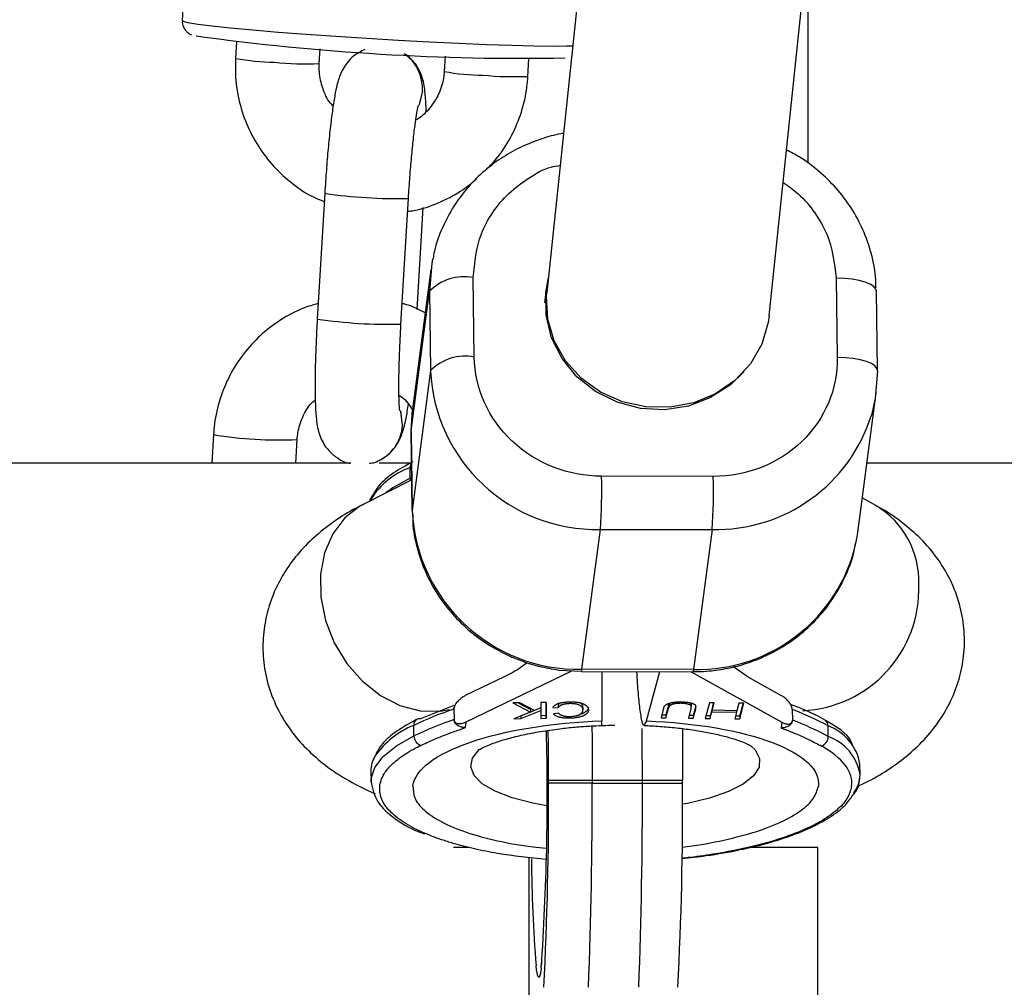
# Model space of a CAD drawing. Units: millimetres. Extents: x -1855 to 11802, y -8931 to 3226.
# Drawn here: x 997 to 1067, y -3899 to -3829 of the extents above; entities that cross this region are included whole.
import ezdxf

# ---------------------------------------------------------------- set-up
doc = ezdxf.new("R2010")
doc.units = ezdxf.units.MM

msp = doc.modelspace()

# ---------------------------------------------------------------- linework, layer by layer
at = {"color": 7, "linetype": 'Continuous', "lineweight": 25}
for p, q in [((1106.93, -3153.072), (1034.278, -3848.842)), ((1050.19, -3850.521), (1123.016, -3153.078)), ((1012.399, -3758.689), (1008.187, -3829.379)), ((1052.954, -3824.048), (1052.954, -3839.598)), ((1012.074, -3830.9), (1012.003, -3832.1)), ((1017.992, -3832.457), (1018.055, -3831.401)), ((1027, -3831.931), (1026.934, -3833.028)), ((1032.924, -3833.384), (1032.998, -3832.134)), ((1018.386, -3841.748), (1017.85, -3850.747)), ((1023.839, -3851.104), (1024.375, -3842.105)), ((1024.367, -3842.112), (1024.375, -3842.105)), ((1024.991, -3850.061), (1025.425, -3842.77)), ((1025.973, -3847.199), (1024.655, -3857.208)), ((1029.085, -3853.464), (1029.006, -3847.786)), ((1054.981, -3847.819), (1055.06, -3853.498)), ((1024.564, -3858.759), (1025.882, -3848.75)), ((1025.882, -3848.75), (1025.961, -3854.429)), ((1034.229, -3848.629), (1034.101, -3849.598)), ((1057.932, -3854.425), (1057.853, -3848.746)), ((1023.831, -3851.111), (1023.839, -3851.104)), ((1025.961, -3854.429), (1024.643, -3864.438)), ((1057.929, -3854.471), (1057.932, -3854.425)), ((1056.52, -3866.03), (1057.838, -3856.021)), ((1024.564, -3858.759), (1024.655, -3857.208)), ((1024.564, -3858.759), (1024.561, -3858.805)), ((1024.643, -3864.438), (1024.564, -3858.759)), ((1010.419, -3859.018), (1010.297, -3861.069)), ((1016.307, -3861.069), (1016.408, -3859.375)), ((1024.561, -3858.805), (1024.64, -3864.483)), ((1020.243, -3861.069), (727.627, -3861.069)), ((1022.016, -3860.98), (1022.077, -3860.957)), ((1022.077, -3860.957), (1022.078, -3860.956)), ((1024.638, -3861.069), (1022.276, -3861.069)), ((1024.505, -3862.129), (1024.494, -3861.372)), ((1099.963, -3861.069), (1057.174, -3861.069)), ((1024.609, -3862.255), (1021.134, -3864.014)), ((1046.187, -3862.004), (1038.195, -3861.994)), ((1021.687, -3863.63), (1021.618, -3863.768)), ((1057.819, -3864.094), (1056.847, -3863.553)), ((1024.643, -3864.438), (1024.64, -3864.483)), ((1036.789, -3875.811), (1038.106, -3865.802)), ((1038.106, -3865.802), (1046.098, -3865.812)), ((1046.098, -3865.812), (1044.781, -3875.821)), ((1048.674, -3876.366), (1047.622, -3875.63)), ((1031.232, -3876.344), (1028.482, -3877.672)), ((1028.508, -3879.565), (1036.068, -3875.913)), ((1035.129, -3875.864), (1036.744, -3875.949)), ((1036.745, -3875.971), (1044.737, -3875.982)), ((1044.781, -3875.821), (1036.789, -3875.811)), ((1038.201, -3875.973), (1038.213, -3879.505)), ((1041.413, -3879.51), (1042.355, -3875.979)), ((1044.607, -3875.982), (1051.099, -3879.594)), ((1051.073, -3877.701), (1048.674, -3876.366)), ((1027.743, -3878.364), (1025.237, -3879.363)), ((1032.354, -3878.206), (1031.85, -3878.213)), ((1031.85, -3878.213), (1033.117, -3878.871)), ((1033.114, -3878.682), (1032.203, -3878.208)), ((1033.383, -3878.767), (1032.354, -3878.206)), ((1034.234, -3878.182), (1033.853, -3878.187)), ((1033.853, -3878.187), (1033.855, -3878.58)), ((1034.232, -3878.182), (1034.236, -3879.128)), ((1034.238, -3879.317), (1034.234, -3878.182)), ((1035.081, -3878.38), (1035.084, -3878.569)), ((1035.925, -3878.27), (1035.924, -3878.142)), ((1042.976, -3878.412), (1042.795, -3879.091)), ((1042.976, -3878.412), (1042.979, -3878.602)), ((1043.058, -3878.237), (1043.061, -3878.426)), ((1043.861, -3878.14), (1043.862, -3878.247)), ((1044.607, -3878.286), (1044.562, -3878.215)), ((1044.607, -3878.286), (1044.609, -3878.476)), ((1044.61, -3878.486), (1044.608, -3878.297)), ((1044.927, -3878.443), (1044.746, -3879.121)), ((1044.93, -3878.632), (1044.927, -3878.443)), ((1044.93, -3878.503), (1044.93, -3878.394)), ((1045.91, -3878.2), (1045.61, -3879.323)), ((1046.259, -3878.205), (1045.91, -3878.2)), ((1046.206, -3878.204), (1046.112, -3878.558)), ((1046.114, -3878.747), (1046.259, -3878.205)), ((1048.024, -3878.232), (1047.879, -3878.775)), ((1048.373, -3878.238), (1048.024, -3878.232)), ((1048.321, -3878.237), (1048.071, -3879.172)), ((1048.074, -3879.362), (1048.373, -3878.238)), ((1027.625, -3878.658), (1027.635, -3879.415)), ((1033.117, -3878.871), (1031.907, -3879.347)), ((1032.422, -3879.151), (1032.405, -3879.151)), ((1032.92, -3878.949), (1032.422, -3879.151)), ((1032.422, -3879.151), (1032.425, -3879.34)), ((1032.425, -3879.34), (1033.855, -3878.759)), ((1033.114, -3878.682), (1033.117, -3878.871)), ((1033.376, -3878.763), (1033.117, -3878.869)), ((1033.855, -3878.58), (1033.383, -3878.767)), ((1033.853, -3878.581), (1033.855, -3878.759)), ((1033.855, -3878.759), (1033.857, -3879.322)), ((1034.236, -3879.128), (1033.857, -3879.133)), ((1034.236, -3879.128), (1034.238, -3879.317)), ((1034.7, -3878.536), (1035.084, -3878.569)), ((1035.126, -3878.96), (1034.752, -3878.999)), ((1035.889, -3879.186), (1035.891, -3879.315)), ((1036.855, -3878.535), (1036.858, -3878.724)), ((1042.632, -3878.596), (1042.451, -3879.275)), ((1042.795, -3879.091), (1042.501, -3879.086)), ((1042.795, -3879.091), (1042.798, -3879.28)), ((1042.798, -3879.28), (1042.979, -3878.602)), ((1044.583, -3878.626), (1044.402, -3879.305)), ((1044.746, -3879.121), (1044.452, -3879.116)), ((1044.746, -3879.121), (1044.749, -3879.31)), ((1044.749, -3879.31), (1044.93, -3878.632)), ((1045.957, -3879.14), (1045.66, -3879.135)), ((1046.083, -3878.668), (1045.957, -3879.14)), ((1045.957, -3879.14), (1045.959, -3879.329)), ((1045.959, -3879.329), (1046.085, -3878.857)), ((1046.113, -3878.669), (1046.083, -3878.668)), ((1046.083, -3878.668), (1046.085, -3878.857)), ((1046.085, -3878.857), (1047.85, -3878.885)), ((1046.112, -3878.558), (1046.114, -3878.747)), ((1047.879, -3878.775), (1046.114, -3878.747)), ((1047.85, -3878.885), (1047.724, -3879.356)), ((1048.071, -3879.172), (1047.774, -3879.168)), ((1047.848, -3878.774), (1047.85, -3878.885)), ((1048.071, -3879.172), (1048.074, -3879.362)), ((1051.835, -3878.689), (1051.835, -3878.683)), ((1051.835, -3878.689), (1051.846, -3879.446)), ((1024.761, -3880.585), (1024.75, -3879.827)), ((1028.453, -3879.984), (1028.508, -3879.565)), ((1031.907, -3879.347), (1032.425, -3879.34)), ((1033.857, -3879.322), (1034.238, -3879.317)), ((1038.21, -3879.78), (1038.213, -3879.505)), ((1041.413, -3879.51), (1041.239, -3879.782)), ((1042.451, -3879.275), (1042.798, -3879.28)), ((1044.402, -3879.305), (1044.749, -3879.31)), ((1045.61, -3879.323), (1045.959, -3879.329)), ((1047.724, -3879.356), (1048.074, -3879.362)), ((1051.099, -3879.594), (1051.044, -3880.013)), ((1054.204, -3879.465), (1054.169, -3879.443)), ((1054.411, -3880.623), (1054.401, -3879.866)), ((1056.69, -3883.356), (1056.68, -3882.599)), ((1021.683, -3883.084), (1021.694, -3883.841)), ((1034.396, -3883.961), (1034.396, -3883.769)), ((1043.99, -3883.769), (1034.396, -3883.769)), ((1037.515, -3883.769), (1037.515, -3883.969)), ((1037.515, -3883.969), (1041.112, -3883.969)), ((1041.112, -3883.969), (1041.112, -3883.769)), ((1043.99, -3883.961), (1043.99, -3883.769)), ((1028.676, -3888.569), (1027.586, -3888.569)), ((1053.663, -3888.569), (1048.871, -3888.569)), ((1053.663, -3908.569), (1053.663, -3888.569)), ((1032.98, -3889.747), (1032.98, -3907.39)), ((1032.983, -3889.747), (1032.98, -3889.747)), ((1032.983, -3889.747), (1032.983, -3907.39))]:
    msp.add_line(p, q, dxfattribs=at)
at = {"color": 8, "linetype": 'Continuous', "lineweight": 25}
for p, q in [((1025.371, -3834.415), (1025.141, -3835.4)), ((1023.945, -3858.358), (1023.835, -3857.357)), ((1024.596, -3861.323), (1024.494, -3861.372)), ((1024.607, -3862.08), (1024.505, -3862.129)), ((1032.981, -3889.276), (1032.983, -3889.747))]:
    msp.add_line(p, q, dxfattribs=at)
at = {"color": 8, "linetype": 'Continuous', "lineweight": 25, "flags": 128}
for points in [[(1008.187, -3829.379), (1008.236, -3829.423), (1008.595, -3829.521), (1009.296, -3829.636), (1010.32, -3829.766), (1011.644, -3829.907), (1013.234, -3830.056), (1015.052, -3830.21), (1017.051, -3830.363), (1019.184, -3830.514), (1021.398, -3830.658), (1023.638, -3830.791), (1025.849, -3830.91), (1027.977, -3831.012), (1029.968, -3831.095), (1031.775, -3831.157), (1033.353, -3831.196), (1034.663, -3831.211), (1035.672, -3831.202), (1036.122, -3831.185)], [(1025.369, -3834.416), (1025.128, -3835.428), (1025.117, -3835.455)], [(1057.853, -3848.746), (1057.818, -3848.603), (1057.671, -3848.421), (1057.416, -3848.253), (1057.063, -3848.106), (1056.624, -3847.985), (1056.118, -3847.895), (1055.563, -3847.839), (1054.981, -3847.819)], [(1057.932, -3854.425), (1057.896, -3854.281), (1057.75, -3854.1), (1057.495, -3853.932), (1057.141, -3853.784), (1056.703, -3853.663), (1056.197, -3853.573), (1055.642, -3853.517), (1055.06, -3853.498)], [(1023.943, -3858.359), (1023.824, -3857.324), (1023.819, -3857.309)], [(1024.505, -3862.129), (1023.25, -3862.835), (1022.76, -3863.19)], [(1024.528, -3862.296), (1024.516, -3862.242), (1024.505, -3862.129)], [(1021.134, -3864.014), (1020.901, -3864.139), (1019.813, -3864.98), (1018.954, -3866.109), (1018.367, -3867.475), (1018.078, -3869.012), (1018.101, -3870.649), (1018.434, -3872.31), (1019.063, -3873.916), (1019.957, -3875.394), (1021.075, -3876.673), (1022.365, -3877.693), (1023.766, -3878.408), (1025.213, -3878.784), (1026.639, -3878.803), (1027.302, -3878.682)], [(1036.789, -3875.811), (1036.763, -3875.945), (1036.745, -3875.971)], [(1044.781, -3875.821), (1044.755, -3875.956), (1044.737, -3875.982)], [(1037.5, -3879.845), (1037.507, -3880.83), (1037.515, -3883.769)], [(1021.695, -3883.891), (1021.703, -3883.628), (1021.961, -3882.828), (1022.566, -3882.044), (1023.506, -3881.291), (1024.761, -3880.585)], [(1041.112, -3883.769), (1041.104, -3880.83), (1041.099, -3880.054)], [(1048.873, -3881.284), (1049.17, -3881.578), (1049.499, -3882.191), (1049.465, -3882.818), (1049.069, -3883.436), (1048.326, -3884.023), (1047.262, -3884.56), (1045.913, -3885.027), (1044.328, -3885.408), (1043.985, -3885.473)], [(1034.264, -3885.575), (1033.284, -3885.393), (1031.799, -3885.009), (1030.574, -3884.538), (1029.651, -3883.999), (1029.063, -3883.409), (1028.83, -3882.791), (1028.961, -3882.164), (1029.442, -3881.561)], [(1033.875, -3897.18), (1033.812, -3897.586), (1033.721, -3897.857), (1033.63, -3897.767), (1033.54, -3897.316), (1033.505, -3897.035)]]:
    msp.add_lwpolyline(points, dxfattribs=at)
at = {"color": 7, "linetype": 'Continuous', "lineweight": 25, "flags": 128}
for points in [[(1026.1, -3846.445), (1026.037, -3846.778), (1025.882, -3848.75)], [(1048.386, -3854.507), (1047.415, -3855.451), (1045.997, -3856.368), (1044.4, -3856.972), (1042.698, -3857.234), (1040.971, -3857.143), (1039.3, -3856.703), (1037.762, -3855.934), (1036.431, -3854.873), (1035.367, -3853.568), (1034.62, -3852.081), (1034.227, -3850.481), (1034.204, -3848.844), (1034.386, -3847.809)], [(1050.19, -3850.521), (1050.122, -3851.006), (1049.659, -3852.541), (1048.849, -3853.943), (1047.73, -3855.145), (1046.354, -3856.093), (1044.785, -3856.741), (1043.097, -3857.06), (1041.369, -3857.034), (1039.68, -3856.664), (1038.112, -3855.969), (1036.736, -3854.98), (1035.617, -3853.743), (1034.807, -3852.317), (1034.345, -3850.768), (1034.251, -3849.169), (1034.276, -3848.859)], [(1057.929, -3854.471), (1057.774, -3856.442), (1057.504, -3857.615)], [(1056.394, -3866.785), (1056.456, -3866.451), (1056.52, -3866.03)], [(1034.396, -3883.769), (1034.389, -3881.257), (1034.381, -3880.16)], [(1043.972, -3880.02), (1043.981, -3881.257), (1043.988, -3883.769)]]:
    msp.add_lwpolyline(points, dxfattribs=at)
at = {"color": 7, "linetype": 'Continuous', "lineweight": 25}
for centre, radius, start, end in [((1032.595, -3660.852), 171.238, 262.14087, 271.00328), ((1028.354, -3851.215), 3.491, 79.22651, 135.08955), ((1028.433, -3856.893), 3.491, 79.22651, 135.08955), ((1037.831, -3853.924), 11.881, 182.43355, 271.33023), ((999.17, -3862.996), 39.037, 355.87771, 1.47044), ((1007.162, -3863.006), 39.037, 355.87771, 1.47044), ((1036.538, -3863.906), 11.907, 182.55792, 271.20586), ((1036.192, -3903.827), 26.588, 108.79827, 115.48998), ((1044.798, -3897.415), 20.005, 61.31241, 69.40358), ((1036.203, -3904.584), 26.588, 108.79827, 115.48998), ((1025.15, -3879.736), 0.383, 76.89875, 123.46884), ((1044.809, -3898.172), 20.005, 61.31241, 69.40358), ((1025.459, -3880.585), 0.698, 179.92075, 253.73767), ((855.761, -3884.771), 178.545, 356.0147, 1.4698), ((1053.732, -3880.634), 0.68, 284.10314, 0.90534), ((1023.787, -3883.097), 2.104, 149.42526, 179.64705), ((1054.467, -3883.317), 2.223, 323.22423, 358.9983), ((782.852, -3885.446), 251.549, 357.00954, 0.33817), ((676.298, -3884.864), 361.219, 357.82569, 0.14206), ((679.895, -3884.864), 361.219, 357.82569, 0.14206), ((792.444, -3885.446), 251.549, 357.00954, 0.33817), ((1136.396, -3888.766), 103.222, 180.33558, 184.59429)]:
    msp.add_arc(centre, radius, start, end, dxfattribs=at)
at = {"color": 8, "linetype": 'Continuous', "lineweight": 25}
for centre, radius, start, end in [((1022.367, -3834.237), 3.008, 356.59447, 55.39434), ((1022.368, -3834.236), 3.008, 356.59448, 55.37384), ((1015.145, -3814.088), 18.284, 260.105, 268.83886), ((1016.949, -3811.865), 20.619, 263.94598, 272.90043), ((1029.752, -3818.369), 14.926, 259.12009, 269.82377), ((1031.982, -3809.101), 24.302, 264.62562, 272.22079), ((1023.477, -3807.401), 34.723, 261.56909, 271.46896), ((1022.941, -3816.397), 34.725, 261.56956, 271.4687), ((1046.363, -3854.147), 11.668, 268.70092, 342.7103), ((1020.959, -3858.184), 2.989, 291.95167, 356.6544), ((1020.961, -3858.184), 2.989, 291.95167, 356.6544), ((1015.138, -3830.26), 29.143, 260.68009, 272.49727), ((1026.43, -3866.653), 5.625, 110.13272, 147.49124), ((1025.007, -3861.349), 0.513, 143.86768, 182.53791), ((1054.598, -3869.501), 6.294, 357.96182, 59.21327), ((1045.06, -3864.2), 11.625, 268.62366, 347.1506), ((1052.177, -3870.064), 8.717, 272.49778, 2.22933), ((1027.065, -3885.597), 6.217, 111.85562, 144.94848), ((1025.219, -3879.794), 0.47, 126.58054, 184.11729), ((1053.921, -3879.852), 0.481, 358.3748, 53.78681), ((1053.195, -3883.188), 3.534, 9.60256, 70.0491), ((1053.206, -3883.945), 3.534, 9.60256, 70.0491)]:
    msp.add_arc(centre, radius, start, end, dxfattribs=at)
at = {"color": 7, "linetype": 'Continuous', "lineweight": 25}
for points, knots in [([(1008.208, -3829.37), (1008.199, -3829.423), (1008.169, -3829.604), (1008.274, -3829.889), (1008.452, -3830.145), (1008.641, -3830.298), (1008.768, -3830.37), (1008.821, -3830.39), (1008.837, -3830.396)], [0, 0, 0, 0, 0.094457, 0.320366, 0.511863, 0.69645, 0.908875, 1, 1, 1, 1]), ([(1021.263, -3831.447), (1020.975, -3831.595), (1020.49, -3831.843), (1019.99, -3832.376), (1019.675, -3832.853), (1019.469, -3833.309), (1019.312, -3833.784), (1019.164, -3834.4), (1019.009, -3835.267), (1018.847, -3836.437), (1018.695, -3837.788), (1018.557, -3839.295), (1018.455, -3840.637), (1018.404, -3841.457), (1018.386, -3841.748)], [0, 0, 0, 0, 0.070883, 0.119031, 0.165879, 0.214151, 0.271825, 0.357825, 0.477266, 0.58995, 0.708363, 0.823489, 0.937364, 1, 1, 1, 1]), ([(1025.636, -3835.877), (1025.633, -3835.724), (1025.623, -3835.164), (1025.574, -3834.56), (1025.484, -3833.926), (1025.352, -3833.39), (1025.092, -3832.796), (1024.71, -3832.226), (1024.325, -3831.93), (1024.135, -3831.784)], [0, 0, 0, 0, 0.100299, 0.365592, 0.525009, 0.664885, 0.770549, 0.887057, 1, 1, 1, 1]), ([(1012.003, -3832.1), (1011.992, -3832.476), (1011.965, -3833.458), (1012.191, -3835.041), (1012.741, -3836.784), (1013.59, -3838.406), (1014.702, -3839.861), (1016.055, -3841.085), (1017.29, -3841.926), (1018.103, -3842.244), (1018.351, -3842.341)], [0, 0, 0, 0, 0.0876364, 0.2292399, 0.3709687, 0.5127164, 0.6544731, 0.7962285, 0.9379734, 1, 1, 1, 1]), ([(1018.981, -3835.507), (1018.914, -3835.437), (1018.573, -3835.078), (1018.208, -3834.24), (1017.976, -3833.263), (1017.988, -3832.662), (1017.992, -3832.457)], [0, 0, 0, 0, 0.089025, 0.45129, 0.813352, 1, 1, 1, 1]), ([(1026.934, -3833.028), (1026.919, -3833.188), (1026.868, -3833.741), (1026.579, -3834.666), (1025.93, -3835.655), (1025.337, -3836.283), (1024.942, -3836.479), (1024.9, -3836.5)], [0, 0, 0, 0, 0.115146, 0.39804, 0.681824, 0.966015, 1, 1, 1, 1]), ([(1029.947, -3840.048), (1030.233, -3839.755), (1030.942, -3839.026), (1031.795, -3837.632), (1032.501, -3835.951), (1032.831, -3834.506), (1032.902, -3833.643), (1032.924, -3833.384)], [0, 0, 0, 0, 0.164481, 0.408177, 0.651903, 0.89567, 1, 1, 1, 1]), ([(1024.375, -3842.105), (1024.391, -3841.845), (1024.438, -3841.089), (1024.532, -3839.849), (1024.657, -3838.473), (1024.791, -3837.264), (1024.919, -3836.326), (1025.019, -3835.733), (1025.088, -3835.434), (1025.088, -3835.437), (1025.087, -3835.438)], [0, 0, 0, 0, 0.083524, 0.242941, 0.402039, 0.559764, 0.71461, 0.844324, 0.950525, 1, 1, 1, 1]), ([(1035.466, -3837.467), (1035.4, -3837.476), (1034.87, -3837.55), (1033.871, -3837.846), (1032.478, -3838.383), (1031.103, -3839.145), (1029.796, -3840.113), (1028.609, -3841.29), (1027.578, -3842.659), (1026.77, -3844.207), (1026.278, -3845.487), (1026.161, -3846.254), (1026.133, -3846.434)], [0, 0, 0, 0, 0.014356, 0.114829, 0.223041, 0.336518, 0.454336, 0.575835, 0.700652, 0.828654, 0.959904, 1, 1, 1, 1]), ([(1057.814, -3848.525), (1057.817, -3848.335), (1057.831, -3847.496), (1057.53, -3846.081), (1056.935, -3844.344), (1056.084, -3842.777), (1055.015, -3841.359), (1053.758, -3840.142), (1052.552, -3839.235), (1051.736, -3838.816), (1051.429, -3838.657)], [0, 0, 0, 0, 0.046647, 0.206334, 0.351119, 0.49551, 0.638993, 0.780477, 0.917135, 1, 1, 1, 1]), ([(1024.32, -3843.038), (1024.469, -3843.021), (1025.22, -3842.932), (1026.512, -3842.458), (1028.035, -3841.714), (1028.872, -3841.024), (1029.241, -3840.72)], [0, 0, 0, 0, 0.081784, 0.411339, 0.740856, 1, 1, 1, 1]), ([(1017.916, -3849.633), (1017.555, -3849.736), (1016.611, -3850.006), (1015.209, -3850.776), (1013.758, -3851.878), (1012.525, -3853.226), (1011.542, -3854.765), (1010.844, -3856.453), (1010.511, -3857.896), (1010.44, -3858.759), (1010.419, -3859.018)], [0, 0, 0, 0, 0.087823, 0.229722, 0.371612, 0.513501, 0.655398, 0.797313, 0.939252, 1, 1, 1, 1]), ([(1025.564, -3850.3), (1025.072, -3850.047), (1024.543, -3849.775), (1023.967, -3849.649), (1023.926, -3849.64)], [0, 0, 0, 0, 0.929444, 1, 1, 1, 1]), ([(1017.85, -3850.747), (1017.834, -3851.022), (1017.788, -3851.823), (1017.732, -3853.127), (1017.692, -3854.58), (1017.684, -3855.89), (1017.71, -3857.032), (1017.766, -3857.848), (1017.857, -3858.476), (1017.99, -3859.013), (1018.248, -3859.608), (1018.658, -3860.2), (1019.284, -3860.717), (1019.83, -3861.028), (1020.154, -3861.066), (1020.18, -3861.069)], [0, 0, 0, 0, 0.05826, 0.169618, 0.281491, 0.394383, 0.50962, 0.631302, 0.704422, 0.76858, 0.817045, 0.870484, 0.930036, 0.994367, 1, 1, 1, 1]), ([(1023.753, -3857.317), (1023.754, -3857.321), (1023.758, -3857.342), (1023.734, -3857.169), (1023.709, -3856.771), (1023.688, -3856.064), (1023.687, -3855.076), (1023.712, -3853.847), (1023.762, -3852.495), (1023.814, -3851.555), (1023.839, -3851.104)], [0, 0, 0, 0, 0.020388, 0.111065, 0.22587, 0.364355, 0.518371, 0.68059, 0.846714, 1, 1, 1, 1]), ([(1038.195, -3861.994), (1035.81, -3861.991), (1033.511, -3861.09), (1030.094, -3857.891), (1029.117, -3855.723), (1029.085, -3853.464)], [0, 0, 0, 0, 0.5, 0.5, 1, 1, 1, 1]), ([(1055.06, -3853.498), (1055.091, -3855.757), (1054.174, -3857.923), (1050.846, -3861.113), (1048.571, -3862.007), (1046.187, -3862.004)], [0, 0, 0, 0, 0.5, 0.5, 1, 1, 1, 1]), ([(1016.408, -3859.375), (1016.423, -3859.214), (1016.473, -3858.66), (1016.776, -3857.752), (1017.228, -3856.939), (1017.616, -3856.604), (1017.705, -3856.526)], [0, 0, 0, 0, 0.150164, 0.519092, 0.88918, 1, 1, 1, 1]), ([(1023.696, -3856.191), (1023.717, -3856.204), (1024.072, -3856.428), (1024.388, -3856.775), (1024.576, -3857.146), (1024.584, -3857.164)], [0, 0, 0, 0, 0.055874, 0.955588, 1, 1, 1, 1]), ([(1022.078, -3860.956), (1022.366, -3860.808), (1022.851, -3860.56), (1023.351, -3860.027), (1023.666, -3859.55), (1023.872, -3859.093), (1024.029, -3858.62), (1024.177, -3857.995), (1024.288, -3857.422), (1024.352, -3856.957), (1024.36, -3856.894)], [0, 0, 0, 0, 0.142933, 0.240021, 0.334488, 0.431825, 0.548123, 0.721537, 0.962383, 1, 1, 1, 1]), ([(1021.596, -3861.07), (1021.716, -3861.055), (1021.882, -3861.035), (1022.035, -3860.973), (1022.077, -3860.957)], [0, 0, 0, 0, 0.726377, 1, 1, 1, 1]), ([(1024.683, -3860.961), (1024.194, -3861.229), (1023.212, -3861.768), (1022.223, -3862.627), (1021.888, -3863.215), (1021.736, -3863.482)], [0, 0, 0, 0, 0.352038, 0.705842, 1, 1, 1, 1]), ([(1021.736, -3863.482), (1021.694, -3863.536), (1021.618, -3863.633), (1021.607, -3863.733), (1021.602, -3863.776)], [0, 0, 0, 0, 0.563169, 1, 1, 1, 1]), ([(1021.147, -3864.021), (1021.045, -3864.068), (1020.365, -3864.383), (1019.235, -3865.089), (1017.793, -3866.168), (1016.556, -3867.398), (1015.532, -3868.758), (1014.737, -3870.251), (1014.192, -3871.867), (1013.929, -3873.577), (1013.972, -3875.338), (1014.339, -3877.097), (1015.01, -3878.742), (1015.936, -3880.23), (1017.079, -3881.556), (1018.475, -3882.761), (1020.109, -3883.842), (1021.356, -3884.424), (1021.997, -3884.724)], [0, 0, 0, 0, 0.0128, 0.085929, 0.156205, 0.22156, 0.283212, 0.342978, 0.402134, 0.461481, 0.521636, 0.583295, 0.647256, 0.707799, 0.77156, 0.840801, 0.918183, 1, 1, 1, 1]), ([(1056.48, -3884.195), (1056.747, -3884.073), (1057.594, -3883.686), (1058.885, -3882.898), (1060.324, -3881.816), (1061.561, -3880.586), (1062.585, -3879.226), (1063.381, -3877.733), (1063.925, -3876.117), (1064.189, -3874.407), (1064.145, -3872.646), (1063.778, -3870.887), (1063.108, -3869.242), (1062.181, -3867.754), (1061.04, -3866.425), (1059.636, -3865.232), (1058.545, -3864.463), (1057.878, -3864.135), (1057.809, -3864.102)], [0, 0, 0, 0, 0.035431, 0.112588, 0.186735, 0.25569, 0.320738, 0.383796, 0.44621, 0.508825, 0.572293, 0.637348, 0.704832, 0.768709, 0.835982, 0.909037, 0.990681, 1, 1, 1, 1]), ([(1024.679, -3864.702), (1024.676, -3864.892), (1024.662, -3865.733), (1024.963, -3867.149), (1025.558, -3868.885), (1026.409, -3870.453), (1027.479, -3871.869), (1028.733, -3873.093), (1030.092, -3874.083), (1031.378, -3874.78), (1032.572, -3875.266), (1033.772, -3875.64), (1034.648, -3875.785), (1035.129, -3875.864)], [0, 0, 0, 0, 0.034957, 0.153951, 0.26184, 0.369436, 0.476355, 0.581784, 0.683617, 0.776767, 0.842327, 0.91339, 1, 1, 1, 1]), ([(1044.737, -3875.959), (1044.852, -3875.967), (1045.239, -3875.994), (1046.074, -3875.918), (1047.25, -3875.758), (1048.623, -3875.393), (1050.015, -3874.845), (1051.391, -3874.086), (1052.697, -3873.116), (1053.884, -3871.94), (1054.915, -3870.571), (1055.724, -3869.023), (1056.215, -3867.743), (1056.332, -3866.976), (1056.36, -3866.796)], [0, 0, 0, 0, 0.021354, 0.071195, 0.153858, 0.24011, 0.333007, 0.430424, 0.531566, 0.635868, 0.74302, 0.852905, 0.965579, 1, 1, 1, 1]), ([(1032.839, -3875.329), (1032.8, -3875.364), (1032.279, -3875.834), (1031.735, -3876.099), (1031.232, -3876.344)], [0, 0, 0, 0, 0.074732, 1, 1, 1, 1]), ([(1041.031, -3879.266), (1040.982, -3878.926), (1040.884, -3878.248), (1040.78, -3877.104), (1040.734, -3876.262), (1040.718, -3875.977)], [0, 0, 0, 0, 0.399256, 0.796123, 1, 1, 1, 1]), ([(1028.482, -3877.672), (1028.447, -3877.689), (1028.378, -3877.724), (1028.277, -3877.785), (1028.18, -3877.851), (1028.087, -3877.924), (1027.984, -3878.014), (1027.876, -3878.123), (1027.782, -3878.243), (1027.716, -3878.349), (1027.675, -3878.433), (1027.646, -3878.511), (1027.628, -3878.584), (1027.626, -3878.629), (1027.625, -3878.651)], [0, 0, 0, 0, 0.106291, 0.20893, 0.308158, 0.404242, 0.497476, 0.631536, 0.748197, 0.815179, 0.874049, 0.920167, 0.961358, 1, 1, 1, 1]), ([(1051.835, -3878.683), (1051.834, -3878.666), (1051.832, -3878.633), (1051.822, -3878.581), (1051.808, -3878.526), (1051.784, -3878.459), (1051.749, -3878.38), (1051.69, -3878.275), (1051.605, -3878.154), (1051.47, -3877.999), (1051.29, -3877.834), (1051.147, -3877.747), (1051.073, -3877.701)], [0, 0, 0, 0, 0.028804, 0.058723, 0.090852, 0.126082, 0.18467, 0.251958, 0.368356, 0.502725, 0.740962, 1, 1, 1, 1]), ([(1027.625, -3878.651), (1027.629, -3878.612), (1027.636, -3878.532), (1027.681, -3878.433), (1027.726, -3878.383), (1027.743, -3878.364)], [0, 0, 0, 0, 0.369656, 0.762954, 1, 1, 1, 1]), ([(1034.7, -3878.536), (1034.711, -3878.521), (1034.733, -3878.49), (1034.773, -3878.446), (1034.82, -3878.405), (1034.872, -3878.367), (1034.93, -3878.332), (1034.995, -3878.3), (1035.066, -3878.271), (1035.143, -3878.245), (1035.225, -3878.222), (1035.311, -3878.202), (1035.401, -3878.184), (1035.496, -3878.17), (1035.595, -3878.158), (1035.699, -3878.15), (1035.807, -3878.144), (1035.88, -3878.142), (1035.917, -3878.141)], [0, 0, 0, 0, 0.079726, 0.15535, 0.227148, 0.295445, 0.360963, 0.423449, 0.484045, 0.542968, 0.600523, 0.656669, 0.712446, 0.768017, 0.824081, 0.881198, 0.939582, 1, 1, 1, 1]), ([(1035.276, -3878.211), (1035.236, -3878.231), (1035.136, -3878.283), (1035.102, -3878.344), (1035.081, -3878.38)], [0, 0, 0, 0, 0.395561, 1, 1, 1, 1]), ([(1035.925, -3878.27), (1035.9, -3878.27), (1035.849, -3878.271), (1035.775, -3878.276), (1035.703, -3878.282), (1035.634, -3878.291), (1035.568, -3878.302), (1035.505, -3878.315), (1035.444, -3878.331), (1035.386, -3878.348), (1035.331, -3878.368), (1035.281, -3878.39), (1035.236, -3878.414), (1035.196, -3878.441), (1035.161, -3878.47), (1035.13, -3878.501), (1035.104, -3878.534), (1035.091, -3878.557), (1035.084, -3878.569)], [0, 0, 0, 0, 0.057117, 0.112272, 0.166597, 0.220968, 0.274682, 0.329744, 0.385916, 0.443266, 0.50267, 0.564454, 0.628338, 0.695282, 0.765066, 0.839428, 0.917403, 1, 1, 1, 1]), ([(1035.917, -3878.141), (1035.95, -3878.141), (1036.015, -3878.141), (1036.109, -3878.142), (1036.201, -3878.146), (1036.288, -3878.152), (1036.373, -3878.16), (1036.453, -3878.169), (1036.53, -3878.181), (1036.603, -3878.195), (1036.673, -3878.211), (1036.74, -3878.23), (1036.803, -3878.251), (1036.862, -3878.275), (1036.919, -3878.3), (1036.973, -3878.329), (1037.023, -3878.359), (1037.07, -3878.392), (1037.113, -3878.427), (1037.15, -3878.464), (1037.181, -3878.503), (1037.206, -3878.543), (1037.226, -3878.584), (1037.242, -3878.628), (1037.25, -3878.673), (1037.251, -3878.703), (1037.252, -3878.719)], [0, 0, 0, 0, 0.038322, 0.07558, 0.111674, 0.146797, 0.181354, 0.215349, 0.249015, 0.282595, 0.316716, 0.351628, 0.387757, 0.425163, 0.464203, 0.504865, 0.547399, 0.592227, 0.638605, 0.685956, 0.73444, 0.784478, 0.83572, 0.888813, 0.943518, 1, 1, 1, 1]), ([(1036.858, -3878.724), (1036.857, -3878.705), (1036.856, -3878.669), (1036.843, -3878.616), (1036.823, -3878.567), (1036.795, -3878.522), (1036.76, -3878.48), (1036.717, -3878.442), (1036.665, -3878.408), (1036.605, -3878.378), (1036.539, -3878.351), (1036.467, -3878.328), (1036.39, -3878.309), (1036.307, -3878.294), (1036.219, -3878.281), (1036.126, -3878.274), (1036.027, -3878.27), (1035.96, -3878.27), (1035.925, -3878.27)], [0, 0, 0, 0, 0.090758, 0.17565, 0.255306, 0.329955, 0.39993, 0.465292, 0.527056, 0.58557, 0.641196, 0.694326, 0.745429, 0.795527, 0.84523, 0.895057, 0.946612, 1, 1, 1, 1]), ([(1036.855, -3878.535), (1036.848, -3878.483), (1036.834, -3878.379), (1036.755, -3878.264), (1036.646, -3878.214), (1036.63, -3878.206)], [0, 0, 0, 0, 0.454593, 0.91825, 1, 1, 1, 1]), ([(1042.632, -3878.596), (1042.635, -3878.584), (1042.642, -3878.56), (1042.656, -3878.525), (1042.671, -3878.492), (1042.69, -3878.461), (1042.711, -3878.432), (1042.733, -3878.404), (1042.759, -3878.378), (1042.787, -3878.354), (1042.819, -3878.332), (1042.856, -3878.31), (1042.899, -3878.289), (1042.947, -3878.269), (1043.001, -3878.25), (1043.059, -3878.232), (1043.125, -3878.215), (1043.194, -3878.198), (1043.268, -3878.183), (1043.345, -3878.17), (1043.425, -3878.16), (1043.509, -3878.151), (1043.595, -3878.145), (1043.685, -3878.141), (1043.777, -3878.139), (1043.84, -3878.14), (1043.872, -3878.14)], [0, 0, 0, 0, 0.054153, 0.105736, 0.154758, 0.201347, 0.24547, 0.286849, 0.326369, 0.36331, 0.399074, 0.435048, 0.471171, 0.507685, 0.54483, 0.582828, 0.622107, 0.662828, 0.703839, 0.744303, 0.785151, 0.826209, 0.867987, 0.910469, 0.954607, 1, 1, 1, 1]), ([(1042.976, -3878.412), (1042.979, -3878.402), (1042.985, -3878.381), (1042.994, -3878.352), (1043.004, -3878.326), (1043.014, -3878.303), (1043.024, -3878.282), (1043.035, -3878.265), (1043.045, -3878.25), (1043.054, -3878.241), (1043.058, -3878.237)], [0, 0, 0, 0, 0.180776, 0.345003, 0.493991, 0.626505, 0.74261, 0.843666, 0.929804, 1, 1, 1, 1]), ([(1043.061, -3878.426), (1043.057, -3878.43), (1043.048, -3878.439), (1043.037, -3878.454), (1043.027, -3878.472), (1043.016, -3878.492), (1043.006, -3878.516), (1042.997, -3878.542), (1042.987, -3878.571), (1042.982, -3878.591), (1042.979, -3878.602)], [0, 0, 0, 0, 0.070196, 0.156334, 0.25739, 0.373495, 0.506009, 0.654997, 0.819224, 1, 1, 1, 1]), ([(1043.862, -3878.247), (1043.834, -3878.247), (1043.777, -3878.247), (1043.692, -3878.25), (1043.608, -3878.256), (1043.525, -3878.265), (1043.447, -3878.277), (1043.372, -3878.291), (1043.304, -3878.308), (1043.242, -3878.327), (1043.186, -3878.348), (1043.137, -3878.372), (1043.094, -3878.398), (1043.072, -3878.417), (1043.061, -3878.426)], [0, 0, 0, 0, 0.082742, 0.16535, 0.247599, 0.330814, 0.414234, 0.495541, 0.576674, 0.657239, 0.739747, 0.822921, 0.909668, 1, 1, 1, 1]), ([(1044.609, -3878.476), (1044.607, -3878.465), (1044.602, -3878.444), (1044.585, -3878.414), (1044.557, -3878.387), (1044.52, -3878.362), (1044.471, -3878.34), (1044.409, -3878.319), (1044.334, -3878.3), (1044.248, -3878.283), (1044.155, -3878.268), (1044.059, -3878.257), (1043.962, -3878.25), (1043.895, -3878.248), (1043.862, -3878.247)], [0, 0, 0, 0, 0.087013, 0.168182, 0.24524, 0.319409, 0.393628, 0.47179, 0.555, 0.645723, 0.738113, 0.826853, 0.913942, 1, 1, 1, 1]), ([(1043.872, -3878.14), (1043.906, -3878.141), (1043.974, -3878.142), (1044.072, -3878.147), (1044.167, -3878.153), (1044.257, -3878.162), (1044.343, -3878.172), (1044.424, -3878.185), (1044.502, -3878.199), (1044.574, -3878.216), (1044.642, -3878.234), (1044.703, -3878.253), (1044.757, -3878.273), (1044.805, -3878.295), (1044.846, -3878.318), (1044.881, -3878.342), (1044.91, -3878.367), (1044.923, -3878.385), (1044.93, -3878.394)], [0, 0, 0, 0, 0.0716551, 0.1413613, 0.2083801, 0.2740816, 0.3388266, 0.40211, 0.4649982, 0.5276888, 0.5892556, 0.6497851, 0.7086423, 0.766585, 0.8244482, 0.8822746, 0.9404961, 1, 1, 1, 1]), ([(1044.607, -3878.286), (1044.607, -3878.289), (1044.608, -3878.296), (1044.608, -3878.308), (1044.605, -3878.323), (1044.603, -3878.34), (1044.599, -3878.36), (1044.594, -3878.383), (1044.588, -3878.409), (1044.583, -3878.428), (1044.581, -3878.437)], [0, 0, 0, 0, 0.058697, 0.136788, 0.234328, 0.349877, 0.483466, 0.636596, 0.809273, 1, 1, 1, 1]), ([(1044.583, -3878.626), (1044.586, -3878.617), (1044.59, -3878.599), (1044.597, -3878.573), (1044.602, -3878.55), (1044.606, -3878.529), (1044.608, -3878.512), (1044.61, -3878.497), (1044.611, -3878.485), (1044.61, -3878.479), (1044.609, -3878.476)], [0, 0, 0, 0, 0.190727, 0.363404, 0.516534, 0.650123, 0.765672, 0.863212, 0.941303, 1, 1, 1, 1]), ([(1054.168, -3879.444), (1054.156, -3879.437), (1053.743, -3879.18), (1052.937, -3878.8), (1052.055, -3878.455), (1051.713, -3878.322)], [0, 0, 0, 0, 0.01847, 0.619922, 1, 1, 1, 1]), ([(1035.891, -3879.315), (1035.857, -3879.315), (1035.789, -3879.316), (1035.69, -3879.313), (1035.594, -3879.307), (1035.502, -3879.3), (1035.414, -3879.289), (1035.329, -3879.275), (1035.249, -3879.259), (1035.172, -3879.24), (1035.099, -3879.219), (1035.033, -3879.195), (1034.971, -3879.169), (1034.915, -3879.14), (1034.866, -3879.108), (1034.822, -3879.074), (1034.783, -3879.038), (1034.763, -3879.012), (1034.752, -3878.999)], [0, 0, 0, 0, 0.061388, 0.121254, 0.179635, 0.237331, 0.294513, 0.351716, 0.409473, 0.468397, 0.528232, 0.58915, 0.651334, 0.715536, 0.782324, 0.851758, 0.92396, 1, 1, 1, 1]), ([(1035.126, -3878.96), (1035.134, -3878.969), (1035.15, -3878.988), (1035.18, -3879.014), (1035.211, -3879.039), (1035.246, -3879.061), (1035.283, -3879.082), (1035.324, -3879.101), (1035.368, -3879.118), (1035.414, -3879.134), (1035.465, -3879.147), (1035.518, -3879.158), (1035.574, -3879.168), (1035.633, -3879.176), (1035.695, -3879.181), (1035.76, -3879.185), (1035.828, -3879.187), (1035.874, -3879.187), (1035.898, -3879.187)], [0, 0, 0, 0, 0.079521, 0.156058, 0.228239, 0.296573, 0.362432, 0.425115, 0.485525, 0.543647, 0.600452, 0.655914, 0.71105, 0.766974, 0.822919, 0.880193, 0.938666, 1, 1, 1, 1]), ([(1037.252, -3878.719), (1037.251, -3878.734), (1037.25, -3878.764), (1037.241, -3878.808), (1037.227, -3878.851), (1037.208, -3878.892), (1037.182, -3878.931), (1037.151, -3878.968), (1037.115, -3879.004), (1037.073, -3879.038), (1037.025, -3879.07), (1036.975, -3879.1), (1036.918, -3879.128), (1036.86, -3879.155), (1036.796, -3879.179), (1036.729, -3879.201), (1036.658, -3879.222), (1036.583, -3879.24), (1036.504, -3879.257), (1036.423, -3879.271), (1036.34, -3879.284), (1036.255, -3879.294), (1036.167, -3879.303), (1036.077, -3879.309), (1035.984, -3879.314), (1035.922, -3879.315), (1035.891, -3879.315)], [0, 0, 0, 0, 0.056204, 0.110435, 0.162517, 0.212837, 0.261285, 0.308242, 0.353584, 0.397748, 0.440649, 0.482109, 0.522291, 0.561329, 0.599499, 0.636879, 0.673862, 0.710453, 0.747074, 0.78293, 0.818489, 0.85433, 0.889877, 0.926138, 0.962811, 1, 1, 1, 1]), ([(1035.898, -3879.187), (1035.921, -3879.186), (1035.968, -3879.185), (1036.036, -3879.182), (1036.102, -3879.178), (1036.166, -3879.172), (1036.228, -3879.164), (1036.287, -3879.155), (1036.343, -3879.145), (1036.397, -3879.133), (1036.449, -3879.119), (1036.497, -3879.104), (1036.543, -3879.088), (1036.587, -3879.069), (1036.627, -3879.049), (1036.666, -3879.028), (1036.7, -3879.004), (1036.734, -3878.98), (1036.764, -3878.953), (1036.788, -3878.925), (1036.81, -3878.896), (1036.827, -3878.864), (1036.841, -3878.832), (1036.851, -3878.797), (1036.856, -3878.761), (1036.857, -3878.736), (1036.858, -3878.724)], [0, 0, 0, 0, 0.0369019, 0.072974, 0.1079802, 0.1425613, 0.1764641, 0.2098906, 0.2432404, 0.2768689, 0.310908, 0.345087, 0.3806981, 0.4174386, 0.4553166, 0.4949043, 0.5360167, 0.5791027, 0.6240205, 0.6707336, 0.7199556, 0.771014, 0.8244033, 0.8802552, 0.9390037, 1, 1, 1, 1]), ([(1037.249, -3878.53), (1037.24, -3878.598), (1037.222, -3878.734), (1037.015, -3878.897), (1036.807, -3878.992), (1036.694, -3879.019), (1036.669, -3879.025)], [0, 0, 0, 0, 0.3772249, 0.7533715, 0.9469949, 1, 1, 1, 1]), ([(1024.939, -3879.416), (1024.45, -3879.685), (1023.469, -3880.224), (1022.5, -3881.061), (1022.176, -3881.626), (1022.036, -3881.871)], [0, 0, 0, 0, 0.360918, 0.723647, 1, 1, 1, 1]), ([(1024.696, -3884.147), (1024.848, -3882.994), (1026.311, -3881.882), (1031.299, -3880.17), (1034.649, -3879.628), (1038.213, -3879.505)], [0, 0, 0, 0, 0.5, 0.5, 1, 1, 1, 1]), ([(1027.636, -3879.421), (1027.636, -3879.434), (1027.638, -3879.459), (1027.645, -3879.493), (1027.656, -3879.526), (1027.671, -3879.556), (1027.695, -3879.593), (1027.734, -3879.632), (1027.802, -3879.672), (1027.898, -3879.7), (1028.052, -3879.707), (1028.258, -3879.673), (1028.422, -3879.602), (1028.508, -3879.565)], [0, 0, 0, 0, 0.022949, 0.046506, 0.07126, 0.097718, 0.126299, 0.184708, 0.251929, 0.367912, 0.50211, 0.739925, 1, 1, 1, 1]), ([(1028.453, -3879.984), (1028.417, -3879.983), (1028.35, -3879.981), (1028.259, -3879.968), (1028.156, -3879.946), (1028.044, -3879.91), (1027.915, -3879.847), (1027.801, -3879.763), (1027.709, -3879.656), (1027.65, -3879.54), (1027.64, -3879.46), (1027.636, -3879.421)], [0, 0, 0, 0, 0.097434, 0.180777, 0.249986, 0.382198, 0.499525, 0.640876, 0.76973, 0.888417, 1, 1, 1, 1]), ([(1029.434, -3881.566), (1029.429, -3881.569), (1029.4, -3881.594), (1029.558, -3881.484), (1029.946, -3881.297), (1030.602, -3881.037), (1031.486, -3880.761), (1032.566, -3880.493), (1033.815, -3880.253), (1035.075, -3880.071), (1036.273, -3879.946), (1037.583, -3879.846), (1038.541, -3879.82), (1039.139, -3879.804)], [0, 0, 0, 0, 0.015181, 0.101365, 0.192858, 0.290119, 0.392258, 0.497448, 0.602629, 0.713308, 0.795184, 0.872119, 1, 1, 1, 1]), ([(1041.213, -3879.823), (1041.207, -3879.818), (1041.192, -3879.806), (1041.167, -3879.769), (1041.138, -3879.708), (1041.105, -3879.611), (1041.068, -3879.469), (1041.044, -3879.336), (1041.031, -3879.266)], [0, 0, 0, 0, 0.104857, 0.234456, 0.388784, 0.567827, 0.771571, 1, 1, 1, 1]), ([(1041.238, -3879.833), (1041.413, -3879.841), (1041.996, -3879.865), (1042.968, -3879.938), (1044.141, -3880.063), (1045.263, -3880.229), (1046.297, -3880.429), (1047.197, -3880.65), (1047.925, -3880.874), (1048.466, -3881.083), (1048.788, -3881.233), (1048.921, -3881.319), (1048.896, -3881.3), (1048.892, -3881.297)], [0, 0, 0, 0, 0.044823, 0.149529, 0.255661, 0.366212, 0.477262, 0.586739, 0.692897, 0.794513, 0.89104, 0.982929, 1, 1, 1, 1]), ([(1041.413, -3879.51), (1044.944, -3879.642), (1048.15, -3880.191), (1052.685, -3881.917), (1053.855, -3883.032), (1053.703, -3884.185)], [0, 0, 0, 0, 0.5, 0.5, 1, 1, 1, 1]), ([(1051.846, -3879.453), (1051.845, -3879.472), (1051.843, -3879.511), (1051.83, -3879.569), (1051.808, -3879.626), (1051.777, -3879.683), (1051.738, -3879.737), (1051.69, -3879.788), (1051.633, -3879.836), (1051.556, -3879.888), (1051.451, -3879.94), (1051.326, -3879.981), (1051.188, -3880.008), (1051.096, -3880.011), (1051.044, -3880.013)], [0, 0, 0, 0, 0.055216, 0.111763, 0.170088, 0.230598, 0.29365, 0.359559, 0.428593, 0.500978, 0.617675, 0.750141, 0.859699, 1, 1, 1, 1]), ([(1051.099, -3879.594), (1051.13, -3879.611), (1051.19, -3879.643), (1051.279, -3879.68), (1051.364, -3879.708), (1051.445, -3879.726), (1051.534, -3879.736), (1051.628, -3879.731), (1051.71, -3879.704), (1051.767, -3879.663), (1051.803, -3879.62), (1051.828, -3879.57), (1051.843, -3879.516), (1051.845, -3879.473), (1051.846, -3879.453)], [0, 0, 0, 0, 0.106889, 0.20989, 0.309244, 0.405221, 0.498121, 0.632018, 0.748269, 0.815193, 0.873883, 0.920176, 0.961427, 1, 1, 1, 1]), ([(1056.171, -3881.297), (1056.137, -3881.213), (1056.09, -3881.095), (1055.846, -3880.425), (1054.999, -3879.93), (1054.204, -3879.464)], [0, 0, 0, 0, 0.124915, 0.177637, 1, 1, 1, 1]), ([(1025.264, -3881.256), (1025.322, -3881.228), (1025.537, -3881.125), (1026.026, -3880.902), (1026.635, -3880.646), (1027.2, -3880.427), (1027.616, -3880.272), (1028.014, -3880.132), (1028.307, -3880.033), (1028.453, -3879.984)], [0, 0, 0, 0, 0.061545, 0.228212, 0.499986, 0.651515, 0.749992, 0.874989, 1, 1, 1, 1]), ([(1051.044, -3880.013), (1051.177, -3880.063), (1051.444, -3880.162), (1051.804, -3880.304), (1052.18, -3880.46), (1052.687, -3880.68), (1053.228, -3880.937), (1053.658, -3881.161), (1053.847, -3881.265), (1053.898, -3881.293)], [0, 0, 0, 0, 0.125011, 0.250008, 0.348496, 0.500014, 0.771787, 0.938454, 1, 1, 1, 1]), ([(1022.317, -3884.144), (1022.321, -3884.112), (1022.34, -3883.984), (1022.418, -3883.698), (1022.647, -3883.225), (1023.054, -3882.729), (1023.568, -3882.278), (1024.056, -3881.925), (1024.523, -3881.639), (1024.936, -3881.418), (1025.154, -3881.31), (1025.264, -3881.256)], [0, 0, 0, 0, 0.0319, 0.125876, 0.281902, 0.499931, 0.624944, 0.749954, 0.874974, 0.937482, 1, 1, 1, 1]), ([(1056.173, -3884.813), (1056.253, -3884.716), (1056.643, -3884.247), (1056.669, -3883.75), (1056.69, -3883.355)], [0, 0, 0, 0, 0.205294, 1, 1, 1, 1]), ([(1021.694, -3883.842), (1021.796, -3884.35), (1021.992, -3885.318), (1023.327, -3886.495), (1024.502, -3887.22), (1025.353, -3887.529), (1025.504, -3887.584)], [0, 0, 0, 0, 0.3444288, 0.6571763, 0.9391336, 1, 1, 1, 1]), ([(1037.515, -3883.969), (1037.317, -3883.969), (1037.122, -3883.969), (1036.736, -3883.969), (1036.543, -3883.968), (1036.174, -3883.968), (1035.998, -3883.968), (1035.664, -3883.967), (1035.505, -3883.967), (1035.217, -3883.966), (1035.087, -3883.966), (1034.854, -3883.965), (1034.754, -3883.965), (1034.589, -3883.964), (1034.524, -3883.963), (1034.431, -3883.962), (1034.404, -3883.962), (1034.396, -3883.961)], [0, 0, 0, 0, 0.125, 0.125, 0.25, 0.25, 0.375, 0.375, 0.5, 0.5, 0.625, 0.625, 0.75, 0.75, 0.875, 0.875, 1, 1, 1, 1]), ([(1041.112, -3883.969), (1041.31, -3883.969), (1041.504, -3883.969), (1041.884, -3883.969), (1042.072, -3883.968), (1042.429, -3883.968), (1042.597, -3883.968), (1042.914, -3883.967), (1043.063, -3883.967), (1043.328, -3883.966), (1043.446, -3883.966), (1043.652, -3883.965), (1043.738, -3883.965), (1043.873, -3883.964), (1043.923, -3883.963), (1043.985, -3883.962), (1043.996, -3883.962), (1043.988, -3883.961)], [0, 0, 0, 0, 0.125, 0.125, 0.25, 0.25, 0.375, 0.375, 0.5, 0.5, 0.625, 0.625, 0.75, 0.75, 0.875, 0.875, 1, 1, 1, 1]), ([(1043.948, -3889.343), (1044.525, -3889.283), (1045.983, -3889.131), (1047.884, -3888.783), (1049.771, -3888.347), (1051.506, -3887.828), (1053.148, -3887.177), (1054.567, -3886.399), (1055.622, -3885.622), (1056.004, -3885.061), (1056.173, -3884.813)], [0, 0, 0, 0, 0.097386, 0.246341, 0.346328, 0.467497, 0.614978, 0.743125, 0.886392, 1, 1, 1, 1]), ([(1034.223, -3889.433), (1033.037, -3889.306), (1031.228, -3889.111), (1029.076, -3888.672), (1027.754, -3888.332), (1026.739, -3888.009), (1026.175, -3887.811), (1025.91, -3887.698), (1025.88, -3887.685)], [0, 0, 0, 0, 0.367534, 0.560387, 0.753011, 0.869139, 0.984992, 1, 1, 1, 1]), ([(1032.978, -3889.275), (1032.979, -3889.477), (1032.981, -3889.717), (1032.98, -3889.957), (1032.98, -3889.995)], [0, 0, 0, 0, 0.842069, 1, 1, 1, 1]), ([(1033.895, -3896.802), (1033.892, -3896.827), (1033.878, -3896.96), (1033.86, -3897.032), (1033.869, -3896.996), (1033.869, -3896.994)], [0, 0, 0, 0, 0.179086, 0.958776, 1, 1, 1, 1])]:
    msp.add_open_spline(points, degree=3, knots=knots, dxfattribs=at)
at = {"color": 8, "linetype": 'Continuous', "lineweight": 25}
for points, knots in [([(1029.006, -3847.786), (1029.112, -3846.714), (1029.273, -3845.065), (1030.368, -3843.086), (1031.506, -3841.715), (1032.942, -3840.649), (1034.19, -3839.906), (1035.008, -3839.788), (1035.227, -3839.756)], [0, 0, 0, 0, 0.296505, 0.456119, 0.61912, 0.782121, 0.941734, 1, 1, 1, 1]), ([(1051.187, -3840.971), (1051.558, -3841.233), (1052.429, -3841.848), (1053.485, -3843.12), (1054.64, -3845.096), (1054.847, -3846.747), (1054.981, -3847.819)], [0, 0, 0, 0, 0.163258, 0.383554, 0.599273, 1, 1, 1, 1]), ([(1025.88, -3887.685), (1025.67, -3887.598), (1024.914, -3887.286), (1023.848, -3886.689), (1022.889, -3885.879), (1022.328, -3885.022), (1022.32, -3884.437), (1022.317, -3884.144)], [0, 0, 0, 0, 0.087359, 0.315519, 0.543679, 0.77184, 1, 1, 1, 1]), ([(1024.696, -3884.147), (1024.706, -3884.433), (1024.725, -3885.022), (1025.417, -3885.897), (1026.645, -3886.738), (1028.43, -3887.493), (1030.679, -3888.095), (1032.664, -3888.47), (1033.916, -3888.58), (1034.234, -3888.608)], [0, 0, 0, 0, 0.144954, 0.29859, 0.458614, 0.622033, 0.785453, 0.945477, 1, 1, 1, 1]), ([(1056.083, -3884.188), (1056.002, -3884.481), (1055.841, -3885.066), (1055.183, -3885.778), (1054.472, -3886.324), (1053.836, -3886.721), (1053.108, -3887.101), (1052.203, -3887.499), (1051.093, -3887.906), (1049.214, -3888.469), (1046.999, -3888.931), (1044.984, -3889.233), (1044.149, -3889.313), (1043.948, -3889.332)], [0, 0, 0, 0, 0.129402, 0.258804, 0.323473, 0.388311, 0.453119, 0.517817, 0.603024, 0.6883, 0.876788, 0.970472, 1, 1, 1, 1]), ([(1043.96, -3888.532), (1043.962, -3888.532), (1044.912, -3888.446), (1046.677, -3888.11), (1049.091, -3887.521), (1051.073, -3886.77), (1052.522, -3885.933), (1053.444, -3885.06), (1053.618, -3884.471), (1053.703, -3884.185)], [0, 0, 0, 0, 0.000263, 0.169471, 0.342269, 0.515067, 0.684274, 0.846728, 1, 1, 1, 1])]:
    msp.add_open_spline(points, degree=3, knots=knots, dxfattribs=at)
at = {"color": 7, "linetype": 'Continuous', "lineweight": 25}
for points in [[(1027.625, -3878.658), (1027.625, -3878.655), (1027.625, -3878.653), (1027.625, -3878.651)], [(1027.636, -3879.421), (1027.636, -3879.419), (1027.635, -3879.417), (1027.635, -3879.415)], [(1051.846, -3879.446), (1051.846, -3879.448), (1051.846, -3879.451), (1051.846, -3879.453)], [(1056.083, -3884.188), (1056.218, -3883.166), (1055.46, -3882.162), (1053.898, -3881.293)]]:
    msp.add_open_spline(points, degree=3, dxfattribs=at)

doc.saveas('drawing.dxf')
